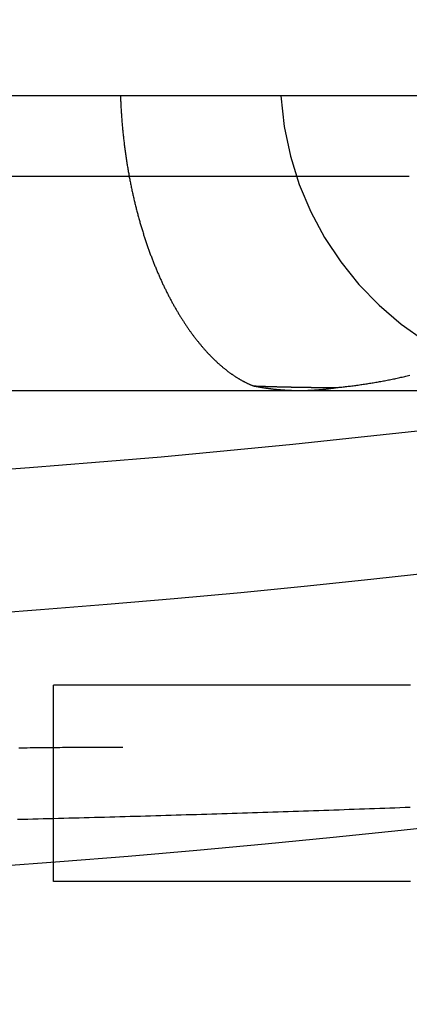
# Model space of a CAD drawing. Extents: x -59 to 285, y -226 to 500.
# Drawn here: x 4 to 6, y -214 to -209 of the extents above; entities that cross this region are included whole.
import ezdxf

# ---------------------------------------------------------------- set-up
doc = ezdxf.new("R2010")
doc.units = 0
doc.header["$LTSCALE"] = 10
doc.linetypes.add('VERDECKT', pattern=[9.525, 6.35, -3.175])
doc.layers.get('0').update_dxf_attribs({"linetype": 'CONTINUOUS'})
doc.layers.add('STEMPEL', color=3, linetype='CONTINUOUS')

# ---------------------------------------------------------------- blocks, each defined once
blk = doc.blocks.new('A$CFDB14D32')
at = {"color": 1, "linetype": 'VERDECKT'}
for p, q in [((45.5, -50.9514), (-45.5, -50.9514)), ((6.0123, -51.3614), (-5.9877, -51.3614)), ((-1.1456, -52.4514), (4.2544, -52.4514)), ((4.2544, -52.4514), (6.9544, -52.4514)), ((4.1999, -54.9514), (4.1999, -53.9514))]:
    blk.add_line(p, q, dxfattribs=at)
at = {"color": 1}
for points in [[(4.5414, -50.9514, 0), (4.5416, -50.9575, 0), (4.5419, -50.9637, 0), (4.5421, -50.9698, 0), (4.5424, -50.976, 0), (4.5427, -50.9821, 0), (4.543, -50.9883, 0), (4.5432, -50.9944, 0), (4.5436, -51.0005, 0), (4.5439, -51.0067, 0), (4.5442, -51.0128, 0), (4.5446, -51.0189, 0), (4.5449, -51.025, 0), (4.5453, -51.0312, 0), (4.5457, -51.0373, 0), (4.5461, -51.0434, 0), (4.5465, -51.0495, 0), (4.547, -51.0556, 0), (4.5474, -51.0617, 0), (4.5479, -51.0678, 0), (4.5483, -51.0738, 0), (4.5488, -51.0799, 0), (4.5493, -51.086, 0), (4.5498, -51.0921, 0), (4.5503, -51.0981, 0), (4.5508, -51.1042, 0), (4.5514, -51.1102, 0), (4.5519, -51.1163, 0), (4.5525, -51.1223, 0), (4.5531, -51.1284, 0), (4.5537, -51.1344, 0), (4.5543, -51.1404, 0), (4.5549, -51.1465, 0), (4.5555, -51.1525, 0), (4.5562, -51.1585, 0), (4.5568, -51.1645, 0), (4.5575, -51.1705, 0), (4.5582, -51.1765, 0), (4.5589, -51.1825, 0), (4.5596, -51.1884, 0), (4.5603, -51.1944, 0), (4.561, -51.2004, 0), (4.5618, -51.2064, 0), (4.5625, -51.2123, 0), (4.5633, -51.2183, 0), (4.5641, -51.2242, 0), (4.5649, -51.2301, 0), (4.5657, -51.2361, 0), (4.5665, -51.242, 0), (4.5673, -51.2479, 0), (4.5682, -51.2538, 0), (4.569, -51.2597, 0), (4.5699, -51.2656, 0), (4.5708, -51.2715, 0), (4.5717, -51.2774, 0), (4.5726, -51.2833, 0), (4.5735, -51.2892, 0), (4.5744, -51.295, 0), (4.5753, -51.3009, 0), (4.5763, -51.3067, 0), (4.5773, -51.3126, 0), (4.5782, -51.3184, 0), (4.5792, -51.3242, 0), (4.5802, -51.33, 0), (4.5812, -51.3358, 0), (4.5823, -51.3416, 0), (4.5833, -51.3474, 0), (4.5843, -51.3532, 0), (4.5854, -51.359, 0), (4.5865, -51.3648, 0), (4.5875, -51.3705, 0), (4.5886, -51.3763, 0), (4.5897, -51.382, 0), (4.5908, -51.3878, 0), (4.592, -51.3935, 0), (4.5931, -51.3992, 0), (4.5942, -51.4049, 0), (4.5954, -51.4105, 0), (4.5966, -51.4162, 0), (4.5978, -51.4219, 0), (4.599, -51.4275, 0), (4.6002, -51.4331, 0), (4.6014, -51.4388, 0), (4.6026, -51.4444, 0), (4.6038, -51.45, 0), (4.6051, -51.4555, 0), (4.6063, -51.4611, 0), (4.6076, -51.4667, 0), (4.6088, -51.4722, 0), (4.6101, -51.4777, 0), (4.6114, -51.4833, 0), (4.6127, -51.4888, 0), (4.614, -51.4943, 0), (4.6154, -51.4997, 0), (4.6167, -51.5052, 0), (4.618, -51.5107, 0), (4.6194, -51.5161, 0), (4.6208, -51.5215, 0), (4.6221, -51.527, 0), (4.6235, -51.5324, 0), (4.6249, -51.5377, 0), (4.6263, -51.5431, 0), (4.6277, -51.5485, 0), (4.6292, -51.5538, 0), (4.6306, -51.5592, 0), (4.632, -51.5645, 0), (4.6335, -51.5698, 0), (4.6349, -51.5751, 0), (4.6364, -51.5804, 0), (4.6379, -51.5857, 0), (4.6394, -51.5909, 0), (4.6409, -51.5962, 0), (4.6424, -51.6014, 0), (4.6439, -51.6066, 0), (4.6454, -51.6119, 0), (4.647, -51.6171, 0), (4.6485, -51.6222, 0), (4.6501, -51.6274, 0), (4.6516, -51.6326, 0), (4.6532, -51.6377, 0), (4.6548, -51.6428, 0), (4.6564, -51.6479, 0), (4.658, -51.653, 0), (4.6596, -51.6581, 0), (4.6612, -51.6632, 0), (4.6628, -51.6682, 0), (4.6644, -51.6733, 0), (4.6661, -51.6783, 0), (4.6677, -51.6833, 0), (4.6694, -51.6883, 0), (4.6711, -51.6933, 0), (4.6727, -51.6983, 0), (4.6744, -51.7033, 0), (4.6761, -51.7082, 0), (4.6778, -51.7131, 0), (4.6795, -51.7181, 0), (4.6812, -51.723, 0), (4.6829, -51.7279, 0), (4.6847, -51.7327, 0), (4.6864, -51.7376, 0), (4.6882, -51.7424, 0), (4.6899, -51.7473, 0), (4.6917, -51.7521, 0), (4.6935, -51.7569, 0), (4.6952, -51.7617, 0), (4.697, -51.7665, 0), (4.6988, -51.7712, 0), (4.7006, -51.776, 0), (4.7024, -51.7807, 0), (4.7043, -51.7854, 0), (4.7061, -51.7901, 0), (4.7079, -51.7948, 0), (4.7098, -51.7995, 0), (4.7116, -51.8041, 0), (4.7135, -51.8088, 0), (4.7153, -51.8134, 0), (4.7172, -51.818, 0), (4.7191, -51.8226, 0), (4.721, -51.8272, 0), (4.7229, -51.8318, 0), (4.7248, -51.8363, 0), (4.7267, -51.8408, 0), (4.7286, -51.8454, 0), (4.7305, -51.8499, 0), (4.7324, -51.8544, 0), (4.7344, -51.8588, 0), (4.7363, -51.8633, 0), (4.7382, -51.8677, 0), (4.7402, -51.8721, 0), (4.7421, -51.8765, 0), (4.7441, -51.8809, 0), (4.7461, -51.8853, 0), (4.748, -51.8896, 0), (4.75, -51.8939, 0), (4.752, -51.8983, 0), (4.754, -51.9026, 0), (4.756, -51.9068, 0), (4.758, -51.9111, 0), (4.76, -51.9153, 0), (4.762, -51.9196, 0), (4.764, -51.9238, 0), (4.766, -51.928, 0), (4.7681, -51.9322, 0), (4.7701, -51.9363, 0), (4.7721, -51.9405, 0), (4.7742, -51.9446, 0), (4.7762, -51.9487, 0), (4.7783, -51.9528, 0), (4.7803, -51.9569, 0), (4.7824, -51.9609, 0), (4.7845, -51.965, 0), (4.7865, -51.969, 0), (4.7886, -51.973, 0), (4.7907, -51.977, 0), (4.7928, -51.981, 0), (4.7949, -51.9849, 0), (4.797, -51.9889, 0), (4.7991, -51.9928, 0), (4.8012, -51.9967, 0), (4.8033, -52.0006, 0), (4.8054, -52.0045, 0), (4.8075, -52.0083, 0), (4.8096, -52.0122, 0), (4.8118, -52.016, 0), (4.8139, -52.0198, 0), (4.816, -52.0236, 0), (4.8182, -52.0273, 0), (4.8203, -52.0311, 0), (4.8224, -52.0348, 0), (4.8246, -52.0386, 0), (4.8268, -52.0423, 0), (4.8289, -52.0459, 0), (4.8311, -52.0496, 0), (4.8332, -52.0533, 0), (4.8354, -52.0569, 0), (4.8376, -52.0605, 0), (4.8398, -52.0641, 0), (4.842, -52.0677, 0), (4.8441, -52.0713, 0), (4.8463, -52.0748, 0), (4.8485, -52.0783, 0), (4.8507, -52.0819, 0), (4.8529, -52.0854, 0), (4.8551, -52.0888, 0), (4.8573, -52.0923, 0), (4.8595, -52.0958, 0), (4.8618, -52.0992, 0), (4.864, -52.1026, 0), (4.8662, -52.106, 0), (4.8684, -52.1094, 0), (4.8707, -52.1127, 0), (4.8729, -52.1161, 0), (4.8751, -52.1194, 0), (4.8773, -52.1227, 0), (4.8796, -52.126, 0), (4.8818, -52.1293, 0), (4.8841, -52.1325, 0), (4.8863, -52.1358, 0), (4.8886, -52.139, 0), (4.8908, -52.1422, 0), (4.8931, -52.1454, 0), (4.8953, -52.1486, 0), (4.8976, -52.1518, 0), (4.8998, -52.1549, 0), (4.9021, -52.158, 0), (4.9044, -52.1611, 0), (4.9066, -52.1642, 0), (4.9089, -52.1673, 0), (4.9112, -52.1703, 0), (4.9135, -52.1734, 0), (4.9158, -52.1764, 0), (4.918, -52.1794, 0), (4.9203, -52.1824, 0), (4.9226, -52.1854, 0), (4.9249, -52.1883, 0), (4.9272, -52.1913, 0), (4.9295, -52.1942, 0), (4.9318, -52.1971, 0), (4.9341, -52.2, 0), (4.9364, -52.2028, 0), (4.9386, -52.2057, 0), (4.9409, -52.2085, 0), (4.9432, -52.2113, 0), (4.9455, -52.2141, 0), (4.9479, -52.2169, 0), (4.9502, -52.2197, 0), (4.9525, -52.2224, 0), (4.9548, -52.2252, 0), (4.9571, -52.2279, 0), (4.9594, -52.2306, 0), (4.9617, -52.2332, 0), (4.964, -52.2359, 0), (4.9663, -52.2385, 0), (4.9686, -52.2412, 0), (4.9709, -52.2438, 0), (4.9732, -52.2464, 0), (4.9756, -52.2489, 0), (4.9779, -52.2515, 0), (4.9802, -52.254, 0), (4.9825, -52.2565, 0), (4.9848, -52.259, 0), (4.9871, -52.2615, 0), (4.9894, -52.264, 0), (4.9918, -52.2664, 0), (4.9941, -52.2689, 0), (4.9964, -52.2713, 0), (4.9987, -52.2737, 0), (5.001, -52.2761, 0), (5.0033, -52.2784, 0), (5.0057, -52.2808, 0), (5.008, -52.2831, 0), (5.0103, -52.2854, 0), (5.0126, -52.2877, 0), (5.0149, -52.29, 0), (5.0172, -52.2923, 0), (5.0196, -52.2945, 0), (5.0219, -52.2968, 0), (5.0242, -52.299, 0), (5.0265, -52.3012, 0), (5.0288, -52.3033, 0), (5.0312, -52.3055, 0), (5.0335, -52.3076, 0), (5.0358, -52.3098, 0), (5.0381, -52.3119, 0), (5.0404, -52.314, 0), (5.0427, -52.3161, 0), (5.045, -52.3181, 0), (5.0473, -52.3202, 0), (5.0497, -52.3222, 0), (5.052, -52.3242, 0), (5.0543, -52.3262, 0), (5.0566, -52.3282, 0), (5.0589, -52.3301, 0), (5.0612, -52.3321, 0), (5.0635, -52.334, 0), (5.0659, -52.3359, 0), (5.0682, -52.3378, 0), (5.0705, -52.3397, 0), (5.0728, -52.3416, 0), (5.0751, -52.3434, 0), (5.0774, -52.3452, 0), (5.0797, -52.347, 0), (5.082, -52.3488, 0), (5.0843, -52.3506, 0), (5.0866, -52.3524, 0), (5.0889, -52.3541, 0), (5.0912, -52.3559, 0), (5.0935, -52.3576, 0), (5.0958, -52.3593, 0), (5.0981, -52.361, 0), (5.1004, -52.3626, 0), (5.1027, -52.3643, 0), (5.105, -52.3659, 0), (5.1072, -52.3675, 0), (5.1095, -52.3691, 0), (5.1118, -52.3707, 0), (5.1141, -52.3723, 0), (5.1164, -52.3738, 0), (5.1187, -52.3754, 0), (5.1209, -52.3769, 0), (5.1232, -52.3784, 0), (5.1255, -52.3799, 0), (5.1278, -52.3813, 0), (5.1301, -52.3828, 0), (5.1323, -52.3842, 0), (5.1346, -52.3857, 0), (5.1369, -52.3871, 0), (5.1391, -52.3885, 0), (5.1414, -52.3898, 0), (5.1437, -52.3912, 0), (5.1459, -52.3925, 0), (5.1482, -52.3939, 0), (5.1504, -52.3952, 0), (5.1527, -52.3965, 0), (5.155, -52.3978, 0), (5.1572, -52.399, 0), (5.1594, -52.4003, 0), (5.1617, -52.4015, 0), (5.1639, -52.4027, 0), (5.1662, -52.4039, 0), (5.1684, -52.4051, 0), (5.1707, -52.4063, 0), (5.1729, -52.4074, 0), (5.1751, -52.4086, 0), (5.1773, -52.4097, 0), (5.1796, -52.4108, 0), (5.1818, -52.4119, 0), (5.184, -52.413, 0), (5.1862, -52.414, 0), (5.1884, -52.4151, 0), (5.1906, -52.4161, 0), (5.1929, -52.4171, 0), (5.1951, -52.4181, 0), (5.1973, -52.4191, 0), (5.1995, -52.4201, 0), (5.2017, -52.421, 0), (5.2039, -52.422, 0), (5.2061, -52.4229, 0), (5.2082, -52.4238, 0), (5.2104, -52.4247, 0), (5.2126, -52.4256, 0), (5.2148, -52.4264, 0), (5.217, -52.4273, 0), (5.2191, -52.4281, 0)], [(5.6429, -52.4365, 0), (5.6493, -52.4358, 0), (5.6558, -52.4352, 0), (5.6622, -52.4345, 0), (5.6686, -52.4338, 0), (5.675, -52.4331, 0), (5.6815, -52.4324, 0), (5.6879, -52.4317, 0), (5.6943, -52.4309, 0), (5.7007, -52.4301, 0), (5.7072, -52.4294, 0), (5.7136, -52.4286, 0), (5.72, -52.4278, 0), (5.7264, -52.427, 0), (5.7329, -52.4261, 0), (5.7393, -52.4253, 0), (5.7457, -52.4244, 0), (5.7521, -52.4235, 0), (5.7585, -52.4226, 0), (5.765, -52.4217, 0), (5.7714, -52.4208, 0), (5.7778, -52.4198, 0), (5.7842, -52.4189, 0), (5.7906, -52.4179, 0), (5.797, -52.4169, 0), (5.8034, -52.4159, 0), (5.8099, -52.4149, 0), (5.8163, -52.4139, 0), (5.8227, -52.4128, 0), (5.8291, -52.4118, 0), (5.8355, -52.4107, 0), (5.8419, -52.4096, 0), (5.8483, -52.4085, 0), (5.8547, -52.4074, 0), (5.8611, -52.4062, 0), (5.8675, -52.4051, 0), (5.8739, -52.4039, 0), (5.8803, -52.4027, 0), (5.8867, -52.4015, 0), (5.8931, -52.4003, 0), (5.8995, -52.399, 0), (5.9059, -52.3978, 0), (5.9123, -52.3965, 0), (5.9187, -52.3952, 0), (5.9251, -52.3939, 0), (5.9315, -52.3926, 0), (5.9379, -52.3913, 0), (5.9443, -52.39, 0), (5.9506, -52.3886, 0), (5.957, -52.3872, 0), (5.9634, -52.3858, 0), (5.9698, -52.3844, 0), (5.9761, -52.383, 0), (5.9825, -52.3815, 0), (5.9889, -52.3801, 0), (5.9952, -52.3786, 0), (6.0016, -52.3771, 0), (6.0079, -52.3756, 0), (6.0143, -52.3741, 0)], [(5.2191, -52.4281, 0), (5.2214, -52.4282, 0), (5.2237, -52.4283, 0), (5.226, -52.4284, 0), (5.2282, -52.4285, 0), (5.2305, -52.4285, 0), (5.2328, -52.4286, 0), (5.235, -52.4287, 0), (5.2373, -52.4288, 0), (5.2396, -52.4289, 0), (5.2418, -52.429, 0), (5.2441, -52.429, 0), (5.2464, -52.4291, 0), (5.2486, -52.4292, 0), (5.2509, -52.4293, 0), (5.2532, -52.4294, 0), (5.2554, -52.4294, 0), (5.2577, -52.4295, 0), (5.2599, -52.4296, 0), (5.2622, -52.4297, 0), (5.2645, -52.4297, 0), (5.2667, -52.4298, 0), (5.269, -52.4299, 0), (5.2713, -52.43, 0), (5.2735, -52.43, 0), (5.2758, -52.4301, 0), (5.278, -52.4302, 0), (5.2803, -52.4303, 0), (5.2826, -52.4303, 0), (5.2848, -52.4304, 0), (5.2871, -52.4305, 0), (5.2893, -52.4306, 0), (5.2916, -52.4306, 0), (5.2938, -52.4307, 0), (5.2961, -52.4308, 0), (5.2984, -52.4308, 0), (5.3006, -52.4309, 0), (5.3029, -52.431, 0), (5.3051, -52.431, 0), (5.3074, -52.4311, 0), (5.3096, -52.4312, 0), (5.3119, -52.4312, 0), (5.3141, -52.4313, 0), (5.3164, -52.4314, 0), (5.3186, -52.4314, 0), (5.3209, -52.4315, 0), (5.3232, -52.4316, 0), (5.3254, -52.4316, 0), (5.3277, -52.4317, 0), (5.3299, -52.4317, 0), (5.3322, -52.4318, 0), (5.3344, -52.4319, 0), (5.3366, -52.4319, 0), (5.3389, -52.432, 0), (5.3411, -52.432, 0), (5.3434, -52.4321, 0), (5.3456, -52.4322, 0), (5.3479, -52.4322, 0), (5.3501, -52.4323, 0), (5.3524, -52.4323, 0), (5.3546, -52.4324, 0), (5.3568, -52.4325, 0), (5.3591, -52.4325, 0), (5.3613, -52.4326, 0), (5.3636, -52.4326, 0), (5.3658, -52.4327, 0), (5.3681, -52.4327, 0), (5.3703, -52.4328, 0), (5.3725, -52.4328, 0), (5.3748, -52.4329, 0), (5.377, -52.4329, 0), (5.3793, -52.433, 0), (5.3815, -52.433, 0), (5.3837, -52.4331, 0), (5.386, -52.4331, 0), (5.3882, -52.4332, 0), (5.3904, -52.4332, 0), (5.3927, -52.4333, 0), (5.3949, -52.4333, 0), (5.3971, -52.4334, 0), (5.3994, -52.4334, 0), (5.4016, -52.4335, 0), (5.4038, -52.4335, 0), (5.4061, -52.4336, 0), (5.4083, -52.4336, 0), (5.4105, -52.4337, 0), (5.4127, -52.4337, 0), (5.415, -52.4338, 0), (5.4172, -52.4338, 0), (5.4194, -52.4339, 0), (5.4217, -52.4339, 0), (5.4239, -52.4339, 0), (5.4261, -52.434, 0), (5.4283, -52.434, 0), (5.4306, -52.4341, 0), (5.4328, -52.4341, 0), (5.435, -52.4342, 0), (5.4372, -52.4342, 0), (5.4394, -52.4342, 0), (5.4417, -52.4343, 0), (5.4439, -52.4343, 0), (5.4461, -52.4344, 0), (5.4483, -52.4344, 0), (5.4505, -52.4344, 0), (5.4528, -52.4345, 0), (5.455, -52.4345, 0), (5.4572, -52.4346, 0), (5.4594, -52.4346, 0), (5.4616, -52.4346, 0), (5.4638, -52.4347, 0), (5.4661, -52.4347, 0), (5.4683, -52.4347, 0), (5.4705, -52.4348, 0), (5.4727, -52.4348, 0), (5.4749, -52.4348, 0), (5.4771, -52.4349, 0), (5.4793, -52.4349, 0), (5.4815, -52.4349, 0), (5.4837, -52.435, 0), (5.486, -52.435, 0), (5.4882, -52.435, 0), (5.4904, -52.4351, 0), (5.4926, -52.4351, 0), (5.4948, -52.4351, 0), (5.497, -52.4352, 0), (5.4992, -52.4352, 0), (5.5014, -52.4352, 0), (5.5036, -52.4353, 0), (5.5058, -52.4353, 0), (5.508, -52.4353, 0), (5.5102, -52.4353, 0), (5.5124, -52.4354, 0), (5.5146, -52.4354, 0), (5.5168, -52.4354, 0), (5.519, -52.4355, 0), (5.5212, -52.4355, 0), (5.5234, -52.4355, 0), (5.5256, -52.4355, 0), (5.5278, -52.4356, 0), (5.53, -52.4356, 0), (5.5321, -52.4356, 0), (5.5343, -52.4356, 0), (5.5365, -52.4357, 0), (5.5387, -52.4357, 0), (5.5409, -52.4357, 0), (5.5431, -52.4357, 0), (5.5453, -52.4358, 0), (5.5475, -52.4358, 0), (5.5497, -52.4358, 0), (5.5518, -52.4358, 0), (5.554, -52.4359, 0), (5.5562, -52.4359, 0), (5.5584, -52.4359, 0), (5.5606, -52.4359, 0), (5.5628, -52.4359, 0), (5.5649, -52.436, 0), (5.5671, -52.436, 0), (5.5693, -52.436, 0), (5.5715, -52.436, 0), (5.5737, -52.436, 0), (5.5758, -52.4361, 0), (5.578, -52.4361, 0), (5.5802, -52.4361, 0), (5.5824, -52.4361, 0), (5.5845, -52.4361, 0), (5.5867, -52.4361, 0), (5.5889, -52.4362, 0), (5.5911, -52.4362, 0), (5.5932, -52.4362, 0), (5.5954, -52.4362, 0), (5.5976, -52.4362, 0), (5.5997, -52.4362, 0), (5.6019, -52.4363, 0), (5.6041, -52.4363, 0), (5.6062, -52.4363, 0), (5.6084, -52.4363, 0), (5.6106, -52.4363, 0), (5.6127, -52.4363, 0), (5.6149, -52.4363, 0), (5.617, -52.4364, 0), (5.6192, -52.4364, 0), (5.6214, -52.4364, 0), (5.6235, -52.4364, 0), (5.6257, -52.4364, 0), (5.6278, -52.4364, 0), (5.63, -52.4364, 0), (5.6322, -52.4364, 0), (5.6343, -52.4364, 0), (5.6365, -52.4365, 0), (5.6386, -52.4365, 0), (5.6408, -52.4365, 0), (5.6429, -52.4365, 0)], [(6.0192, -53.9514, 0), (5.9998, -53.9514, 0), (5.9805, -53.9514, 0), (5.9613, -53.9514, 0), (5.9421, -53.9514, 0), (5.9231, -53.9514, 0), (5.9041, -53.9514, 0), (5.8851, -53.9514, 0), (5.8663, -53.9514, 0), (5.8475, -53.9514, 0), (5.8288, -53.9514, 0), (5.8102, -53.9514, 0), (5.7917, -53.9514, 0), (5.7732, -53.9514, 0), (5.7549, -53.9514, 0), (5.7366, -53.9514, 0), (5.7184, -53.9514, 0), (5.7003, -53.9514, 0), (5.6823, -53.9514, 0), (5.6643, -53.9514, 0), (5.6465, -53.9514, 0), (5.6287, -53.9514, 0), (5.6111, -53.9514, 0), (5.5935, -53.9514, 0), (5.576, -53.9514, 0), (5.5586, -53.9514, 0), (5.5413, -53.9514, 0), (5.5241, -53.9514, 0), (5.5069, -53.9514, 0), (5.4899, -53.9514, 0), (5.473, -53.9514, 0), (5.4561, -53.9514, 0), (5.4394, -53.9514, 0), (5.4227, -53.9514, 0), (5.4062, -53.9514, 0), (5.3897, -53.9514, 0), (5.3734, -53.9514, 0), (5.3571, -53.9514, 0), (5.3409, -53.9514, 0), (5.3249, -53.9514, 0), (5.3089, -53.9514, 0), (5.2931, -53.9514, 0), (5.2773, -53.9514, 0), (5.2616, -53.9514, 0), (5.2461, -53.9514, 0), (5.2306, -53.9514, 0), (5.2153, -53.9514, 0), (5.2, -53.9514, 0), (5.1849, -53.9514, 0), (5.1698, -53.9514, 0), (5.1549, -53.9514, 0), (5.1401, -53.9514, 0), (5.1254, -53.9514, 0), (5.1108, -53.9514, 0), (5.0963, -53.9514, 0), (5.0819, -53.9514, 0), (5.0676, -53.9514, 0), (5.0534, -53.9514, 0), (5.0393, -53.9514, 0), (5.0254, -53.9514, 0), (5.0115, -53.9514, 0), (4.9978, -53.9514, 0), (4.9842, -53.9514, 0), (4.9707, -53.9514, 0), (4.9573, -53.9514, 0), (4.944, -53.9514, 0), (4.9309, -53.9514, 0), (4.9179, -53.9514, 0), (4.9049, -53.9514, 0), (4.8921, -53.9514, 0), (4.8794, -53.9514, 0), (4.8669, -53.9514, 0), (4.8544, -53.9514, 0), (4.842, -53.9514, 0), (4.8298, -53.9514, 0), (4.8177, -53.9514, 0), (4.8057, -53.9514, 0), (4.7938, -53.9514, 0), (4.782, -53.9514, 0), (4.7704, -53.9514, 0), (4.7588, -53.9514, 0), (4.7474, -53.9514, 0), (4.7361, -53.9514, 0), (4.7249, -53.9514, 0), (4.7139, -53.9514, 0), (4.7029, -53.9514, 0), (4.6921, -53.9514, 0), (4.6814, -53.9514, 0), (4.6708, -53.9514, 0), (4.6603, -53.9514, 0), (4.65, -53.9514, 0), (4.6397, -53.9514, 0), (4.6296, -53.9514, 0), (4.6196, -53.9514, 0), (4.6097, -53.9514, 0), (4.5999, -53.9514, 0), (4.5903, -53.9514, 0), (4.5808, -53.9514, 0), (4.5714, -53.9514, 0), (4.5621, -53.9514, 0), (4.5529, -53.9514, 0), (4.5438, -53.9514, 0), (4.5349, -53.9514, 0), (4.5261, -53.9514, 0), (4.5174, -53.9514, 0), (4.5088, -53.9514, 0), (4.5004, -53.9514, 0), (4.492, -53.9514, 0), (4.4838, -53.9514, 0), (4.4757, -53.9514, 0), (4.4678, -53.9514, 0), (4.4599, -53.9514, 0), (4.4522, -53.9514, 0), (4.4446, -53.9514, 0), (4.4371, -53.9514, 0), (4.4298, -53.9514, 0), (4.4225, -53.9514, 0), (4.4154, -53.9514, 0), (4.4084, -53.9514, 0), (4.4015, -53.9514, 0), (4.3948, -53.9514, 0), (4.3881, -53.9514, 0), (4.3816, -53.9514, 0), (4.3752, -53.9514, 0), (4.3689, -53.9514, 0), (4.3628, -53.9514, 0), (4.3568, -53.9514, 0), (4.3509, -53.9514, 0), (4.3451, -53.9514, 0), (4.3394, -53.9514, 0), (4.3338, -53.9514, 0), (4.3284, -53.9514, 0), (4.3231, -53.9514, 0), (4.3179, -53.9514, 0), (4.3128, -53.9514, 0), (4.3079, -53.9514, 0), (4.303, -53.9514, 0), (4.2983, -53.9514, 0), (4.2937, -53.9514, 0), (4.2892, -53.9514, 0), (4.2848, -53.9514, 0), (4.2805, -53.9514, 0), (4.2763, -53.9514, 0), (4.2723, -53.9514, 0), (4.2684, -53.9514, 0), (4.2646, -53.9514, 0), (4.2609, -53.9514, 0), (4.2573, -53.9514, 0), (4.2538, -53.9514, 0), (4.2504, -53.9514, 0), (4.2472, -53.9514, 0), (4.244, -53.9514, 0), (4.241, -53.9514, 0), (4.2381, -53.9514, 0), (4.2353, -53.9514, 0), (4.2326, -53.9514, 0), (4.23, -53.9514, 0), (4.2275, -53.9514, 0), (4.2252, -53.9514, 0), (4.2229, -53.9514, 0), (4.2207, -53.9514, 0), (4.2187, -53.9514, 0), (4.2168, -53.9514, 0), (4.2149, -53.9514, 0), (4.2132, -53.9514, 0), (4.2116, -53.9514, 0), (4.2101, -53.9514, 0), (4.2087, -53.9514, 0), (4.2074, -53.9514, 0), (4.2062, -53.9514, 0), (4.2051, -53.9514, 0), (4.2041, -53.9514, 0), (4.2032, -53.9514, 0), (4.2025, -53.9514, 0), (4.2018, -53.9514, 0), (4.2012, -53.9514, 0), (4.2008, -53.9514, 0), (4.2004, -53.9514, 0), (4.2001, -53.9514, 0), (4.2, -53.9514, 0), (4.1999, -53.9514, 0), (4.1999, -53.9514, 0), (4.1999, -53.9514, 0), (4.1999, -53.9514, 0), (4.1999, -53.9514, 0), (4.1999, -53.9514, 0), (4.1999, -53.9514, 0), (4.1999, -53.9514, 0), (4.1999, -53.9514, 0), (4.1999, -53.9514, 0), (4.1999, -53.9514, 0), (4.1999, -53.9514, 0), (4.1999, -53.9514, 0), (4.1999, -53.9514, 0), (4.1999, -53.9514, 0), (4.1999, -53.9514, 0), (4.1999, -53.9514, 0), (4.1999, -53.9514, 0), (4.1999, -53.9514, 0), (4.1999, -53.9514, 0), (4.1999, -53.9514, 0), (4.1999, -53.9514, 0), (4.1999, -53.9514, 0), (4.1999, -53.9514, 0), (4.1999, -53.9514, 0), (4.1999, -53.9514, 0), (4.1999, -53.9514, 0), (4.1999, -53.9514, 0), (4.1999, -53.9514, 0), (4.1999, -53.9514, 0), (4.1999, -53.9514, 0), (4.1999, -53.9514, 0), (4.1999, -53.9514, 0), (4.1999, -53.9514, 0), (4.1999, -53.9514, 0), (4.1999, -53.9514, 0), (4.1999, -53.9514, 0), (4.1999, -53.9514, 0), (4.1999, -53.9514, 0), (4.1999, -53.9514, 0), (4.1999, -53.9514, 0), (4.1999, -53.9514, 0), (4.1999, -53.9514, 0), (4.1999, -53.9514, 0), (4.1999, -53.9514, 0), (4.1999, -53.9514, 0), (4.1999, -53.9514, 0), (4.1999, -53.9514, 0), (4.1999, -53.9514, 0), (4.1999, -53.9514, 0), (4.1999, -53.9514, 0), (4.1999, -53.9514, 0), (4.1999, -53.9514, 0), (4.1999, -53.9514, 0), (4.1999, -53.9514, 0), (4.1999, -53.9514, 0), (4.1999, -53.9514, 0), (4.1999, -53.9514, 0), (4.1999, -53.9514, 0), (4.1999, -53.9514, 0), (4.1999, -53.9514, 0), (4.1999, -53.9514, 0), (4.1999, -53.9514, 0), (4.1999, -53.9514, 0), (4.1999, -53.9514, 0), (4.1999, -53.9514, 0), (4.1999, -53.9514, 0), (4.1999, -53.9514, 0), (4.1999, -53.9514, 0), (4.1999, -53.9514, 0), (4.1999, -53.9514, 0), (4.1999, -53.9514, 0), (4.1999, -53.9514, 0), (4.1999, -53.9514, 0), (4.1999, -53.9514, 0), (4.1999, -53.9514, 0), (4.1999, -53.9514, 0), (4.1999, -53.9514, 0), (4.1999, -53.9514, 0), (4.1999, -53.9514, 0), (4.1999, -53.9514, 0), (4.1999, -53.9514, 0), (4.1999, -53.9514, 0), (4.1999, -53.9514, 0), (4.1999, -53.9514, 0), (4.1999, -53.9514, 0), (4.1999, -53.9514, 0), (4.1999, -53.9514, 0), (4.1999, -53.9514, 0), (4.1999, -53.9514, 0), (4.1999, -53.9514, 0), (4.1999, -53.9514, 0), (4.1999, -53.9514, 0), (4.1999, -53.9514, 0), (4.1999, -53.9514, 0), (4.1999, -53.9514, 0), (4.1999, -53.9514, 0), (4.1999, -53.9514, 0), (4.1999, -53.9514, 0), (4.1999, -53.9514, 0), (4.1999, -53.9514, 0), (4.1999, -53.9514, 0), (4.1999, -53.9514, 0), (4.1999, -53.9514, 0), (4.1999, -53.9514, 0), (4.1999, -53.9514, 0), (4.1999, -53.9514, 0), (4.1999, -53.9514, 0), (4.1999, -53.9514, 0), (4.1999, -53.9514, 0), (4.1999, -53.9514, 0), (4.1999, -53.9514, 0), (4.1999, -53.9514, 0), (4.1999, -53.9514, 0), (4.1999, -53.9514, 0), (4.1999, -53.9514, 0), (4.1999, -53.9514, 0), (4.1999, -53.9514, 0), (4.1999, -53.9514, 0), (4.1999, -53.9514, 0), (4.1999, -53.9514, 0), (4.1999, -53.9514, 0), (4.1999, -53.9514, 0), (4.1999, -53.9514, 0), (4.1999, -53.9514, 0), (4.1999, -53.9514, 0), (4.1999, -53.9514, 0), (4.1999, -53.9514, 0), (4.1999, -53.9514, 0), (4.1999, -53.9514, 0), (4.1999, -53.9514, 0), (4.1999, -53.9514, 0), (4.1999, -53.9514, 0), (4.1999, -53.9514, 0), (4.1999, -53.9514, 0), (4.1999, -53.9514, 0), (4.1999, -53.9514, 0), (4.1999, -53.9514, 0), (4.1999, -53.9514, 0), (4.1999, -53.9514, 0), (4.1999, -53.9514, 0), (4.1999, -53.9514, 0), (4.1999, -53.9514, 0), (4.1999, -53.9514, 0), (4.1999, -53.9514, 0), (4.1999, -53.9514, 0), (4.1999, -53.9514, 0), (4.1999, -53.9514, 0), (4.1999, -53.9514, 0), (4.1999, -53.9514, 0), (4.1999, -53.9514, 0), (4.1999, -53.9514, 0), (4.1999, -53.9514, 0), (4.1999, -53.9514, 0), (4.1999, -53.9514, 0), (4.1999, -53.9514, 0), (4.1999, -53.9514, 0), (4.1999, -53.9514, 0), (4.1999, -53.9514, 0), (4.1999, -53.9514, 0), (4.1999, -53.9514, 0), (4.1999, -53.9514, 0), (4.1999, -53.9514, 0), (4.1999, -53.9514, 0), (4.1999, -53.9514, 0), (4.1999, -53.9514, 0), (4.1999, -53.9514, 0), (4.1999, -53.9514, 0), (4.1999, -53.9514, 0), (4.1999, -53.9514, 0), (4.1999, -53.9514, 0), (4.1999, -53.9514, 0), (4.1999, -53.9514, 0), (4.1999, -53.9514, 0), (4.1999, -53.9514, 0), (4.1999, -53.9514, 0), (4.1999, -53.9514, 0), (4.1999, -53.9514, 0), (4.1999, -53.9514, 0), (4.1999, -53.9514, 0), (4.1999, -53.9514, 0), (4.1999, -53.9514, 0), (4.1999, -53.9514, 0), (4.1999, -53.9514, 0), (4.1999, -53.9514, 0), (4.1999, -53.9514, 0), (4.1999, -53.9514, 0), (4.1999, -53.9514, 0), (4.1999, -53.9514, 0), (4.1999, -53.9514, 0), (4.1999, -53.9514, 0), (4.1999, -53.9514, 0), (4.1999, -53.9514, 0), (4.1999, -53.9514, 0), (4.1999, -53.9514, 0), (4.1999, -53.9514, 0), (4.1999, -53.9514, 0), (4.1999, -53.9514, 0), (4.1999, -53.9514, 0), (4.1999, -53.9514, 0), (4.1999, -53.9514, 0), (4.1999, -53.9514, 0), (4.1999, -53.9514, 0), (4.1999, -53.9514, 0), (4.1999, -53.9514, 0), (4.1999, -53.9514, 0), (4.1999, -53.9514, 0)], [(6.0166, -54.5744, 0), (5.9907, -54.5754, 0), (5.9649, -54.5764, 0), (5.939, -54.5773, 0), (5.9132, -54.5782, 0), (5.8873, -54.5792, 0), (5.8614, -54.5801, 0), (5.8356, -54.581, 0), (5.8097, -54.582, 0), (5.7839, -54.5829, 0), (5.758, -54.5838, 0), (5.7321, -54.5847, 0), (5.7062, -54.5856, 0), (5.6803, -54.5866, 0), (5.6545, -54.5875, 0), (5.6286, -54.5884, 0), (5.6027, -54.5893, 0), (5.5768, -54.5901, 0), (5.5509, -54.591, 0), (5.525, -54.5919, 0), (5.4991, -54.5928, 0), (5.4733, -54.5937, 0), (5.4474, -54.5945, 0), (5.4214, -54.5954, 0), (5.3955, -54.5963, 0), (5.3696, -54.5971, 0), (5.3437, -54.598, 0), (5.3178, -54.5988, 0), (5.2919, -54.5997, 0), (5.266, -54.6005, 0), (5.2401, -54.6014, 0), (5.2141, -54.6022, 0), (5.1882, -54.603, 0), (5.1623, -54.6039, 0), (5.1363, -54.6047, 0), (5.1104, -54.6055, 0), (5.0845, -54.6063, 0), (5.0585, -54.6071, 0), (5.0326, -54.6079, 0), (5.0066, -54.6087, 0), (4.9806, -54.6095, 0), (4.9547, -54.6103, 0), (4.9287, -54.6111, 0), (4.9028, -54.6119, 0), (4.8768, -54.6127, 0), (4.8508, -54.6135, 0), (4.8249, -54.6143, 0), (4.7989, -54.615, 0), (4.7729, -54.6158, 0), (4.7469, -54.6166, 0), (4.7209, -54.6173, 0), (4.6949, -54.6181, 0), (4.6689, -54.6188, 0), (4.6429, -54.6196, 0), (4.6169, -54.6203, 0), (4.5909, -54.621, 0), (4.5649, -54.6218, 0), (4.5389, -54.6225, 0), (4.5129, -54.6232, 0), (4.4868, -54.6239, 0), (4.4608, -54.6247, 0), (4.4348, -54.6254, 0), (4.4088, -54.6261, 0), (4.3827, -54.6268, 0), (4.3567, -54.6275, 0), (4.3306, -54.6282, 0), (4.3046, -54.6289, 0), (4.2785, -54.6296, 0), (4.2525, -54.6302, 0), (4.2264, -54.6309, 0), (4.2003, -54.6316, 0), (4.1742, -54.6323, 0), (4.1482, -54.6329, 0), (4.1221, -54.6336, 0), (4.096, -54.6343, 0), (4.0699, -54.6349, 0), (4.0438, -54.6356, 0), (4.0177, -54.6362, 0)], [(4.5535, -54.2685, 0), (4.5413, -54.2685, 0), (4.529, -54.2685, 0), (4.5167, -54.2685, 0), (4.5044, -54.2685, 0), (4.492, -54.2686, 0), (4.4795, -54.2686, 0), (4.467, -54.2686, 0), (4.4544, -54.2687, 0), (4.4418, -54.2687, 0), (4.4291, -54.2687, 0), (4.4164, -54.2688, 0), (4.4036, -54.2689, 0), (4.3908, -54.2689, 0), (4.3779, -54.269, 0), (4.365, -54.2691, 0), (4.352, -54.2691, 0), (4.3389, -54.2692, 0), (4.3258, -54.2693, 0), (4.3127, -54.2694, 0), (4.2995, -54.2695, 0), (4.2862, -54.2696, 0), (4.2729, -54.2697, 0), (4.2595, -54.2698, 0), (4.2461, -54.2699, 0), (4.2327, -54.27, 0), (4.2191, -54.2701, 0), (4.2056, -54.2703, 0), (4.1919, -54.2704, 0), (4.1783, -54.2705, 0), (4.1645, -54.2706, 0), (4.1508, -54.2708, 0), (4.1369, -54.2709, 0), (4.123, -54.2711, 0), (4.1091, -54.2712, 0), (4.0951, -54.2714, 0), (4.0811, -54.2715, 0), (4.067, -54.2717, 0), (4.0528, -54.2719, 0), (4.0386, -54.272, 0), (4.0244, -54.2722, 0)], [(6.0192, -54.9514, 0), (5.9998, -54.9514, 0), (5.9805, -54.9514, 0), (5.9613, -54.9514, 0), (5.9421, -54.9514, 0), (5.9231, -54.9514, 0), (5.9041, -54.9514, 0), (5.8851, -54.9514, 0), (5.8663, -54.9514, 0), (5.8475, -54.9514, 0), (5.8288, -54.9514, 0), (5.8102, -54.9514, 0), (5.7917, -54.9514, 0), (5.7732, -54.9514, 0), (5.7549, -54.9514, 0), (5.7366, -54.9514, 0), (5.7184, -54.9514, 0), (5.7003, -54.9514, 0), (5.6823, -54.9514, 0), (5.6643, -54.9514, 0), (5.6465, -54.9514, 0), (5.6287, -54.9514, 0), (5.6111, -54.9514, 0), (5.5935, -54.9514, 0), (5.576, -54.9514, 0), (5.5586, -54.9514, 0), (5.5413, -54.9514, 0), (5.5241, -54.9514, 0), (5.5069, -54.9514, 0), (5.4899, -54.9514, 0), (5.473, -54.9514, 0), (5.4561, -54.9514, 0), (5.4394, -54.9514, 0), (5.4227, -54.9514, 0), (5.4062, -54.9514, 0), (5.3897, -54.9514, 0), (5.3734, -54.9514, 0), (5.3571, -54.9514, 0), (5.3409, -54.9514, 0), (5.3249, -54.9514, 0), (5.3089, -54.9514, 0), (5.2931, -54.9514, 0), (5.2773, -54.9514, 0), (5.2616, -54.9514, 0), (5.2461, -54.9514, 0), (5.2306, -54.9514, 0), (5.2153, -54.9514, 0), (5.2, -54.9514, 0), (5.1849, -54.9514, 0), (5.1698, -54.9514, 0), (5.1549, -54.9514, 0), (5.1401, -54.9514, 0), (5.1254, -54.9514, 0), (5.1108, -54.9514, 0), (5.0963, -54.9514, 0), (5.0819, -54.9514, 0), (5.0676, -54.9514, 0), (5.0534, -54.9514, 0), (5.0393, -54.9514, 0), (5.0254, -54.9514, 0), (5.0115, -54.9514, 0), (4.9978, -54.9514, 0), (4.9842, -54.9514, 0), (4.9707, -54.9514, 0), (4.9573, -54.9514, 0), (4.944, -54.9514, 0), (4.9309, -54.9514, 0), (4.9179, -54.9514, 0), (4.9049, -54.9514, 0), (4.8921, -54.9514, 0), (4.8794, -54.9514, 0), (4.8669, -54.9514, 0), (4.8544, -54.9514, 0), (4.842, -54.9514, 0), (4.8298, -54.9514, 0), (4.8177, -54.9514, 0), (4.8057, -54.9514, 0), (4.7938, -54.9514, 0), (4.782, -54.9514, 0), (4.7704, -54.9514, 0), (4.7588, -54.9514, 0), (4.7474, -54.9514, 0), (4.7361, -54.9514, 0), (4.7249, -54.9514, 0), (4.7139, -54.9514, 0), (4.7029, -54.9514, 0), (4.6921, -54.9514, 0), (4.6814, -54.9514, 0), (4.6708, -54.9514, 0), (4.6603, -54.9514, 0), (4.65, -54.9514, 0), (4.6397, -54.9514, 0), (4.6296, -54.9514, 0), (4.6196, -54.9514, 0), (4.6097, -54.9514, 0), (4.5999, -54.9514, 0), (4.5903, -54.9514, 0), (4.5808, -54.9514, 0), (4.5714, -54.9514, 0), (4.5621, -54.9514, 0), (4.5529, -54.9514, 0), (4.5438, -54.9514, 0), (4.5349, -54.9514, 0), (4.5261, -54.9514, 0), (4.5174, -54.9514, 0), (4.5088, -54.9514, 0), (4.5004, -54.9514, 0), (4.492, -54.9514, 0), (4.4838, -54.9514, 0), (4.4757, -54.9514, 0), (4.4678, -54.9514, 0), (4.4599, -54.9514, 0), (4.4522, -54.9514, 0), (4.4446, -54.9514, 0), (4.4371, -54.9514, 0), (4.4298, -54.9514, 0), (4.4225, -54.9514, 0), (4.4154, -54.9514, 0), (4.4084, -54.9514, 0), (4.4015, -54.9514, 0), (4.3948, -54.9514, 0), (4.3881, -54.9514, 0), (4.3816, -54.9514, 0), (4.3752, -54.9514, 0), (4.3689, -54.9514, 0), (4.3628, -54.9514, 0), (4.3568, -54.9514, 0), (4.3509, -54.9514, 0), (4.3451, -54.9514, 0), (4.3394, -54.9514, 0), (4.3338, -54.9514, 0), (4.3284, -54.9514, 0), (4.3231, -54.9514, 0), (4.3179, -54.9514, 0), (4.3128, -54.9514, 0), (4.3079, -54.9514, 0), (4.303, -54.9514, 0), (4.2983, -54.9514, 0), (4.2937, -54.9514, 0), (4.2892, -54.9514, 0), (4.2848, -54.9514, 0), (4.2805, -54.9514, 0), (4.2763, -54.9514, 0), (4.2723, -54.9514, 0), (4.2684, -54.9514, 0), (4.2646, -54.9514, 0), (4.2609, -54.9514, 0), (4.2573, -54.9514, 0), (4.2538, -54.9514, 0), (4.2504, -54.9514, 0), (4.2472, -54.9514, 0), (4.244, -54.9514, 0), (4.241, -54.9514, 0), (4.2381, -54.9514, 0), (4.2353, -54.9514, 0), (4.2326, -54.9514, 0), (4.23, -54.9514, 0), (4.2275, -54.9514, 0), (4.2252, -54.9514, 0), (4.2229, -54.9514, 0), (4.2207, -54.9514, 0), (4.2187, -54.9514, 0), (4.2168, -54.9514, 0), (4.2149, -54.9514, 0), (4.2132, -54.9514, 0), (4.2116, -54.9514, 0), (4.2101, -54.9514, 0), (4.2087, -54.9514, 0), (4.2074, -54.9514, 0), (4.2062, -54.9514, 0), (4.2051, -54.9514, 0), (4.2041, -54.9514, 0), (4.2032, -54.9514, 0), (4.2025, -54.9514, 0), (4.2018, -54.9514, 0), (4.2012, -54.9514, 0), (4.2008, -54.9514, 0), (4.2004, -54.9514, 0), (4.2001, -54.9514, 0), (4.2, -54.9514, 0), (4.1999, -54.9514, 0), (4.1999, -54.9514, 0), (4.1999, -54.9514, 0), (4.1999, -54.9514, 0), (4.1999, -54.9514, 0), (4.1999, -54.9514, 0), (4.1999, -54.9514, 0), (4.1999, -54.9514, 0), (4.1999, -54.9514, 0), (4.1999, -54.9514, 0), (4.1999, -54.9514, 0), (4.1999, -54.9514, 0), (4.1999, -54.9514, 0), (4.1999, -54.9514, 0), (4.1999, -54.9514, 0), (4.1999, -54.9514, 0), (4.1999, -54.9514, 0), (4.1999, -54.9514, 0), (4.1999, -54.9514, 0), (4.1999, -54.9514, 0), (4.1999, -54.9514, 0), (4.1999, -54.9514, 0), (4.1999, -54.9514, 0), (4.1999, -54.9514, 0), (4.1999, -54.9514, 0), (4.1999, -54.9514, 0), (4.1999, -54.9514, 0), (4.1999, -54.9514, 0), (4.1999, -54.9514, 0), (4.1999, -54.9514, 0), (4.1999, -54.9514, 0), (4.1999, -54.9514, 0), (4.1999, -54.9514, 0), (4.1999, -54.9514, 0), (4.1999, -54.9514, 0), (4.1999, -54.9514, 0), (4.1999, -54.9514, 0), (4.1999, -54.9514, 0), (4.1999, -54.9514, 0), (4.1999, -54.9514, 0), (4.1999, -54.9514, 0), (4.1999, -54.9514, 0), (4.1999, -54.9514, 0), (4.1999, -54.9514, 0), (4.1999, -54.9514, 0), (4.1999, -54.9514, 0), (4.1999, -54.9514, 0), (4.1999, -54.9514, 0), (4.1999, -54.9514, 0), (4.1999, -54.9514, 0), (4.1999, -54.9514, 0), (4.1999, -54.9514, 0), (4.1999, -54.9514, 0), (4.1999, -54.9514, 0), (4.1999, -54.9514, 0), (4.1999, -54.9514, 0), (4.1999, -54.9514, 0), (4.1999, -54.9514, 0), (4.1999, -54.9514, 0), (4.1999, -54.9514, 0), (4.1999, -54.9514, 0), (4.1999, -54.9514, 0), (4.1999, -54.9514, 0), (4.1999, -54.9514, 0), (4.1999, -54.9514, 0), (4.1999, -54.9514, 0), (4.1999, -54.9514, 0), (4.1999, -54.9514, 0), (4.1999, -54.9514, 0), (4.1999, -54.9514, 0), (4.1999, -54.9514, 0), (4.1999, -54.9514, 0), (4.1999, -54.9514, 0), (4.1999, -54.9514, 0), (4.1999, -54.9514, 0), (4.1999, -54.9514, 0), (4.1999, -54.9514, 0), (4.1999, -54.9514, 0), (4.1999, -54.9514, 0), (4.1999, -54.9514, 0), (4.1999, -54.9514, 0), (4.1999, -54.9514, 0), (4.1999, -54.9514, 0), (4.1999, -54.9514, 0), (4.1999, -54.9514, 0), (4.1999, -54.9514, 0), (4.1999, -54.9514, 0), (4.1999, -54.9514, 0), (4.1999, -54.9514, 0), (4.1999, -54.9514, 0), (4.1999, -54.9514, 0), (4.1999, -54.9514, 0), (4.1999, -54.9514, 0), (4.1999, -54.9514, 0), (4.1999, -54.9514, 0), (4.1999, -54.9514, 0), (4.1999, -54.9514, 0), (4.1999, -54.9514, 0), (4.1999, -54.9514, 0), (4.1999, -54.9514, 0), (4.1999, -54.9514, 0), (4.1999, -54.9514, 0), (4.1999, -54.9514, 0), (4.1999, -54.9514, 0), (4.1999, -54.9514, 0), (4.1999, -54.9514, 0), (4.1999, -54.9514, 0), (4.1999, -54.9514, 0), (4.1999, -54.9514, 0), (4.1999, -54.9514, 0), (4.1999, -54.9514, 0), (4.1999, -54.9514, 0), (4.1999, -54.9514, 0), (4.1999, -54.9514, 0), (4.1999, -54.9514, 0), (4.1999, -54.9514, 0), (4.1999, -54.9514, 0), (4.1999, -54.9514, 0), (4.1999, -54.9514, 0), (4.1999, -54.9514, 0), (4.1999, -54.9514, 0), (4.1999, -54.9514, 0), (4.1999, -54.9514, 0), (4.1999, -54.9514, 0), (4.1999, -54.9514, 0), (4.1999, -54.9514, 0), (4.1999, -54.9514, 0), (4.1999, -54.9514, 0), (4.1999, -54.9514, 0), (4.1999, -54.9514, 0), (4.1999, -54.9514, 0), (4.1999, -54.9514, 0), (4.1999, -54.9514, 0), (4.1999, -54.9514, 0), (4.1999, -54.9514, 0), (4.1999, -54.9514, 0), (4.1999, -54.9514, 0), (4.1999, -54.9514, 0), (4.1999, -54.9514, 0), (4.1999, -54.9514, 0), (4.1999, -54.9514, 0), (4.1999, -54.9514, 0), (4.1999, -54.9514, 0), (4.1999, -54.9514, 0), (4.1999, -54.9514, 0), (4.1999, -54.9514, 0), (4.1999, -54.9514, 0), (4.1999, -54.9514, 0), (4.1999, -54.9514, 0), (4.1999, -54.9514, 0), (4.1999, -54.9514, 0), (4.1999, -54.9514, 0), (4.1999, -54.9514, 0), (4.1999, -54.9514, 0), (4.1999, -54.9514, 0), (4.1999, -54.9514, 0), (4.1999, -54.9514, 0), (4.1999, -54.9514, 0), (4.1999, -54.9514, 0), (4.1999, -54.9514, 0), (4.1999, -54.9514, 0), (4.1999, -54.9514, 0), (4.1999, -54.9514, 0), (4.1999, -54.9514, 0), (4.1999, -54.9514, 0), (4.1999, -54.9514, 0), (4.1999, -54.9514, 0), (4.1999, -54.9514, 0), (4.1999, -54.9514, 0), (4.1999, -54.9514, 0), (4.1999, -54.9514, 0), (4.1999, -54.9514, 0), (4.1999, -54.9514, 0), (4.1999, -54.9514, 0), (4.1999, -54.9514, 0), (4.1999, -54.9514, 0), (4.1999, -54.9514, 0), (4.1999, -54.9514, 0), (4.1999, -54.9514, 0), (4.1999, -54.9514, 0), (4.1999, -54.9514, 0), (4.1999, -54.9514, 0), (4.1999, -54.9514, 0), (4.1999, -54.9514, 0), (4.1999, -54.9514, 0), (4.1999, -54.9514, 0), (4.1999, -54.9514, 0), (4.1999, -54.9514, 0), (4.1999, -54.9514, 0), (4.1999, -54.9514, 0), (4.1999, -54.9514, 0), (4.1999, -54.9514, 0), (4.1999, -54.9514, 0), (4.1999, -54.9514, 0), (4.1999, -54.9514, 0), (4.1999, -54.9514, 0), (4.1999, -54.9514, 0), (4.1999, -54.9514, 0), (4.1999, -54.9514, 0), (4.1999, -54.9514, 0), (4.1999, -54.9514, 0), (4.1999, -54.9514, 0), (4.1999, -54.9514, 0), (4.1999, -54.9514, 0), (4.1999, -54.9514, 0), (4.1999, -54.9514, 0), (4.1999, -54.9514, 0)]]:
    blk.add_polyline3d(points, dxfattribs=at)
at = {"color": 1, "linetype": 'VERDECKT'}
blk.add_polyline3d([(5.2191, -52.4281, 0), (5.2224, -52.4288, 0), (5.2257, -52.4294, 0), (5.229, -52.43, 0), (5.2323, -52.4307, 0), (5.2355, -52.4313, 0), (5.2388, -52.4319, 0), (5.2421, -52.4325, 0), (5.2454, -52.433, 0), (5.2487, -52.4336, 0), (5.252, -52.4342, 0), (5.2553, -52.4347, 0), (5.2585, -52.4353, 0), (5.2618, -52.4358, 0), (5.2651, -52.4364, 0), (5.2684, -52.4369, 0), (5.2717, -52.4374, 0), (5.275, -52.4379, 0), (5.2783, -52.4384, 0), (5.2816, -52.4389, 0), (5.2849, -52.4393, 0), (5.2882, -52.4398, 0), (5.2915, -52.4403, 0), (5.2948, -52.4407, 0), (5.2981, -52.4411, 0), (5.3014, -52.4416, 0), (5.3047, -52.442, 0), (5.308, -52.4424, 0), (5.3113, -52.4428, 0), (5.3146, -52.4432, 0), (5.3179, -52.4436, 0), (5.3213, -52.4439, 0), (5.3246, -52.4443, 0), (5.3279, -52.4447, 0), (5.3312, -52.445, 0), (5.3345, -52.4454, 0), (5.3378, -52.4457, 0), (5.3411, -52.446, 0), (5.3444, -52.4463, 0), (5.3477, -52.4466, 0), (5.3511, -52.4469, 0), (5.3544, -52.4472, 0), (5.3577, -52.4475, 0), (5.361, -52.4477, 0), (5.3643, -52.448, 0), (5.3677, -52.4482, 0), (5.371, -52.4485, 0), (5.3743, -52.4487, 0), (5.3776, -52.4489, 0), (5.3809, -52.4491, 0), (5.3842, -52.4493, 0), (5.3876, -52.4495, 0), (5.3909, -52.4497, 0), (5.3942, -52.4498, 0), (5.3975, -52.45, 0), (5.4008, -52.4502, 0), (5.4042, -52.4503, 0), (5.4075, -52.4504, 0), (5.4108, -52.4506, 0), (5.4141, -52.4507, 0), (5.4175, -52.4508, 0), (5.4208, -52.4509, 0), (5.4241, -52.451, 0), (5.4274, -52.4511, 0), (5.4307, -52.4511, 0), (5.4341, -52.4512, 0), (5.4374, -52.4512, 0), (5.4407, -52.4513, 0), (5.444, -52.4513, 0), (5.4474, -52.4513, 0), (5.4507, -52.4513, 0), (5.454, -52.4514, 0), (5.4573, -52.4514, 0), (5.4607, -52.4513, 0), (5.464, -52.4513, 0), (5.4673, -52.4513, 0), (5.4706, -52.4512, 0), (5.474, -52.4512, 0), (5.4773, -52.4511, 0), (5.4806, -52.4511, 0), (5.4839, -52.451, 0), (5.4873, -52.4509, 0), (5.4906, -52.4508, 0), (5.4939, -52.4507, 0), (5.4972, -52.4506, 0), (5.5005, -52.4505, 0), (5.5039, -52.4503, 0), (5.5072, -52.4502, 0), (5.5105, -52.45, 0), (5.5138, -52.4499, 0), (5.5172, -52.4497, 0), (5.5205, -52.4495, 0), (5.5238, -52.4493, 0), (5.5271, -52.4492, 0), (5.5304, -52.4489, 0), (5.5338, -52.4487, 0), (5.5371, -52.4485, 0), (5.5404, -52.4483, 0), (5.5437, -52.448, 0), (5.547, -52.4478, 0), (5.5503, -52.4475, 0), (5.5537, -52.4472, 0), (5.557, -52.447, 0), (5.5603, -52.4467, 0), (5.5636, -52.4464, 0), (5.5669, -52.4461, 0), (5.5702, -52.4458, 0), (5.5735, -52.4454, 0), (5.5769, -52.4451, 0), (5.5802, -52.4448, 0), (5.5835, -52.4444, 0), (5.5868, -52.444, 0), (5.5901, -52.4437, 0), (5.5934, -52.4433, 0), (5.5967, -52.4429, 0), (5.6, -52.4425, 0), (5.6033, -52.4421, 0), (5.6066, -52.4417, 0), (5.6099, -52.4412, 0), (5.6132, -52.4408, 0), (5.6165, -52.4404, 0), (5.6198, -52.4399, 0), (5.6231, -52.4395, 0), (5.6264, -52.439, 0), (5.6297, -52.4385, 0), (5.633, -52.438, 0), (5.6363, -52.4375, 0), (5.6396, -52.437, 0), (5.6429, -52.4365, 0)], dxfattribs=at)
at = {"color": 3, "linetype": 'CONTINUOUS'}
for radius in [58.5, 55.0117, 53.7252, 53]:
    blk.add_circle((0, 0), radius, dxfattribs=at)
at = {"color": 1, "linetype": 'VERDECKT'}
for radius in [57, 55, 54.5, 54.1251, 53.5, 52.6308, 51]:
    blk.add_circle((0, 0), radius, dxfattribs=at)
blk.add_arc((6.9544, -50.8514), 1.6, 183.5833, 270, dxfattribs=at)

msp = doc.modelspace()

# ---------------------------------------------------------------- block references
at = {"layer": 'STEMPEL'}
msp.add_blockref('A$CFDB14D32', (0, -158.5), dxfattribs=at)

doc.saveas('drawing.dxf')
